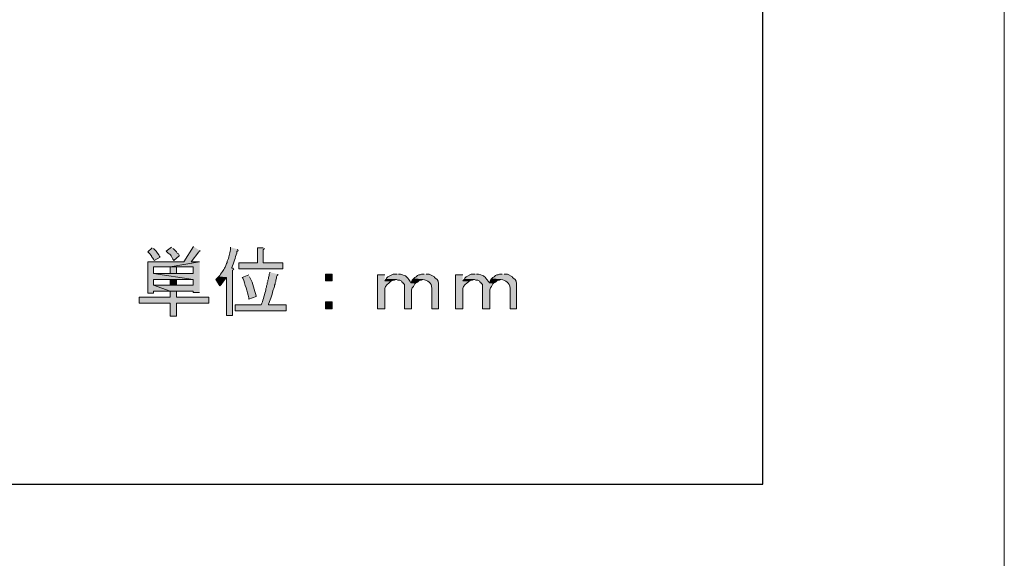
# Model space of a CAD drawing. Units: millimetres. Extents: x 0 to 189, y 0 to 205.
# Drawn here: x 157 to 189, y 17 to 35 of the extents above; entities that cross this region are included whole.
import ezdxf

# ---------------------------------------------------------------- set-up
doc = ezdxf.new("R2010")
doc.units = ezdxf.units.MM
doc.header["$MEASUREMENT"] = 0
doc.layers.add('_U+5716_U+5C64 1', color=7, linetype='Continuous')

# ---------------------------------------------------------------- blocks, each defined once
blk = doc.blocks.new('block 2')
at = {"layer": '_U+5716_U+5C64 1'}
for points in [[(162.911, 27.431), (162.594, 26.944), (161.43, 26.944), (161.43, 25.928), (161.62, 25.928), (161.62, 25.992), (162.149, 25.992), (161.62, 26.182), (161.62, 26.373), (162.89, 26.373), (161.62, 26.563), (161.62, 26.775), (162.149, 26.775), (163.102, 26.944), (162.827, 26.944), (163.08, 27.262), (163.123, 27.283), (163.102, 27.304)], [(165.155, 27.389), (164.965, 27.389), (164.965, 26.902), (164.372, 26.902), (164.372, 26.712), (165.79, 26.712), (165.79, 26.902), (165.155, 26.902), (165.155, 27.325), (165.197, 27.367)], [(169.113, 26.373), (169.071, 26.331), (169.304, 26.331), (169.346, 26.351), (169.388, 26.351), (169.431, 26.373)], [(170.002, 26.394), (169.96, 26.352), (169.918, 26.267), (170.087, 26.267), (170.129, 26.288), (170.171, 26.33), (170.214, 26.352), (170.256, 26.352), (170.299, 26.372)], [(171.632, 26.373), (171.59, 26.331), (171.822, 26.331), (171.865, 26.351), (171.907, 26.351), (171.949, 26.373)], [(172.521, 26.394), (172.479, 26.352), (172.436, 26.267), (172.606, 26.267), (172.648, 26.288), (172.69, 26.33), (172.733, 26.352), (172.775, 26.352), (172.817, 26.372)]]:
    blk.add_hatch(color=7, dxfattribs=at).paths.add_polyline_path(points)
h = blk.add_hatch(color=7, dxfattribs=at)
edge = h.paths.add_edge_path()
edge.add_spline(control_points=[(161.578, 27.389), (161.578, 27.389), (161.43, 27.262), (161.43, 27.262), (161.43, 27.262), (161.472, 27.22), (161.472, 27.22), (161.599, 27.112), (161.52, 27.114), (161.62, 27.029), (161.62, 27.029), (161.642, 26.986), (161.642, 26.986), (161.642, 26.986), (161.832, 27.092), (161.832, 27.092), (161.832, 27.092), (161.811, 27.114), (161.811, 27.114), (161.79, 27.173), (161.706, 27.279), (161.662, 27.325), (161.662, 27.325), (161.62, 27.367), (161.62, 27.367)], knot_values=[0, 0, 0, 0, 0.352778, 0.352778, 0.352778, 0.705556, 0.705556, 0.705556, 1.058333, 1.058333, 1.058333, 1.411111, 1.411111, 1.411111, 1.763889, 1.763889, 1.763889, 2.116667, 2.116667, 2.116667, 2.469444, 2.469444, 2.469444, 2.822222, 2.822222, 2.822222, 2.822222], degree=3, periodic=0)
edge.add_line((161.62, 27.367), (161.578, 27.389))
h = blk.add_hatch(color=7, dxfattribs=at)
edge = h.paths.add_edge_path()
edge.add_spline(control_points=[(162.192, 27.41), (162.192, 27.41), (162.023, 27.283), (162.023, 27.283), (162.023, 27.283), (162.043, 27.262), (162.043, 27.262), (162.187, 27.133), (162.133, 27.238), (162.234, 27.029), (162.234, 27.029), (162.276, 26.987), (162.276, 26.987), (162.276, 26.987), (162.446, 27.135), (162.446, 27.135), (162.446, 27.135), (162.446, 27.156), (162.446, 27.156), (162.446, 27.156), (162.424, 27.198), (162.424, 27.198), (162.424, 27.198), (162.382, 27.219), (162.382, 27.219), (162.382, 27.219), (162.361, 27.262), (162.361, 27.262), (162.361, 27.262), (162.276, 27.346), (162.276, 27.346), (162.276, 27.346), (162.234, 27.368), (162.234, 27.368)], knot_values=[0, 0, 0, 0, 0.352778, 0.352778, 0.352778, 0.705556, 0.705556, 0.705556, 1.058333, 1.058333, 1.058333, 1.411111, 1.411111, 1.411111, 1.763889, 1.763889, 1.763889, 2.116667, 2.116667, 2.116667, 2.469444, 2.469444, 2.469444, 2.822222, 2.822222, 2.822222, 3.175, 3.175, 3.175, 3.527778, 3.527778, 3.527778, 3.880556, 3.880556, 3.880556, 3.880556], degree=3, periodic=0)
edge.add_line((162.234, 27.368), (162.192, 27.41))
h = blk.add_hatch(color=7, dxfattribs=at)
edge = h.paths.add_edge_path()
edge.add_spline(control_points=[(164.097, 27.41), (164.097, 27.41), (164.097, 27.325), (164.097, 27.325), (164.057, 27.206), (164.065, 27.075), (163.991, 26.965), (163.991, 26.965), (163.991, 26.923), (163.991, 26.923), (163.991, 26.923), (163.97, 26.881), (163.97, 26.881), (163.912, 26.704), (163.87, 26.675), (163.779, 26.542), (163.779, 26.542), (163.758, 26.5), (163.758, 26.5), (163.758, 26.5), (163.716, 26.457), (163.716, 26.457), (163.716, 26.457), (163.97, 26.436), (163.97, 26.436), (163.97, 26.436), (163.97, 25.209), (163.97, 25.209), (163.97, 25.209), (164.16, 25.209), (164.16, 25.209), (164.16, 25.209), (164.16, 26.669), (164.16, 26.669), (164.16, 26.669), (164.203, 26.69), (164.203, 26.69), (164.203, 26.69), (164.181, 26.733), (164.181, 26.733), (164.181, 26.733), (164.139, 26.733), (164.139, 26.733), (164.139, 26.733), (164.139, 26.754), (164.139, 26.754), (164.211, 26.893), (164.246, 27.09), (164.308, 27.219), (164.308, 27.219), (164.308, 27.283), (164.308, 27.283), (164.308, 27.283), (164.33, 27.283), (164.33, 27.283), (164.33, 27.283), (164.351, 27.304), (164.351, 27.304), (164.351, 27.304), (164.33, 27.346), (164.33, 27.346)], knot_values=[0, 0, 0, 0, 0.352778, 0.352778, 0.352778, 0.705556, 0.705556, 0.705556, 1.058333, 1.058333, 1.058333, 1.411111, 1.411111, 1.411111, 1.763889, 1.763889, 1.763889, 2.116667, 2.116667, 2.116667, 2.469444, 2.469444, 2.469444, 2.822222, 2.822222, 2.822222, 3.175, 3.175, 3.175, 3.527778, 3.527778, 3.527778, 3.880556, 3.880556, 3.880556, 4.233333, 4.233333, 4.233333, 4.586111, 4.586111, 4.586111, 4.938889, 4.938889, 4.938889, 5.291667, 5.291667, 5.291667, 5.644444, 5.644444, 5.644444, 5.997222, 5.997222, 5.997222, 6.35, 6.35, 6.35, 6.702778, 6.702778, 6.702778, 7.055556, 7.055556, 7.055556, 7.055556], degree=3, periodic=0)
edge.add_line((164.33, 27.346), (164.097, 27.41))
h = blk.add_hatch(color=7, dxfattribs=at)
edge = h.paths.add_edge_path()
edge.add_spline(control_points=[(163.716, 26.457), (163.716, 26.457), (163.631, 26.373), (163.631, 26.373), (163.631, 26.373), (163.758, 26.161), (163.758, 26.161), (163.758, 26.161), (163.8, 26.203), (163.8, 26.203), (163.854, 26.315), (163.916, 26.342), (163.949, 26.415), (163.949, 26.415), (163.97, 26.436), (163.97, 26.436)], knot_values=[0, 0, 0, 0, 0.352778, 0.352778, 0.352778, 0.705556, 0.705556, 0.705556, 1.058333, 1.058333, 1.058333, 1.411111, 1.411111, 1.411111, 1.763889, 1.763889, 1.763889, 1.763889], degree=3, periodic=0)
edge.add_line((163.97, 26.436), (163.716, 26.457))
h = blk.add_hatch(color=7, dxfattribs=at)
edge = h.paths.add_edge_path()
edge.add_spline(control_points=[(165.367, 26.605), (165.367, 26.605), (165.367, 26.584), (165.367, 26.584), (165.367, 26.584), (165.345, 26.542), (165.345, 26.542), (165.345, 26.542), (165.345, 26.5), (165.345, 26.5), (165.345, 26.5), (165.324, 26.436), (165.324, 26.436), (165.324, 26.436), (165.324, 26.394), (165.324, 26.394), (165.324, 26.394), (165.303, 26.351), (165.303, 26.351), (165.303, 26.351), (165.303, 26.309), (165.303, 26.309), (165.303, 26.309), (165.282, 26.267), (165.282, 26.267), (165.282, 26.267), (165.282, 26.203), (165.282, 26.203), (165.282, 26.203), (165.261, 26.161), (165.261, 26.161), (165.261, 26.161), (165.261, 26.119), (165.261, 26.119), (165.261, 26.119), (165.24, 26.076), (165.24, 26.076), (165.239, 25.977), (165.154, 25.775), (165.134, 25.653), (165.134, 25.653), (165.113, 25.611), (165.113, 25.611), (165.113, 25.611), (165.091, 25.547), (165.091, 25.547), (165.091, 25.547), (164.245, 25.547), (164.245, 25.547), (164.245, 25.547), (164.245, 25.357), (164.245, 25.357), (164.245, 25.357), (165.896, 25.357), (165.896, 25.357), (165.896, 25.357), (165.896, 25.547), (165.896, 25.547), (165.896, 25.547), (165.324, 25.547), (165.324, 25.547), (165.324, 25.547), (165.324, 25.569), (165.324, 25.569), (165.324, 25.569), (165.345, 25.632), (165.345, 25.632), (165.374, 25.686), (165.468, 25.975), (165.472, 26.034), (165.472, 26.034), (165.494, 26.076), (165.494, 26.076), (165.494, 26.076), (165.515, 26.14), (165.515, 26.14), (165.515, 26.14), (165.515, 26.182), (165.515, 26.182), (165.515, 26.182), (165.536, 26.224), (165.536, 26.224), (165.536, 26.224), (165.536, 26.267), (165.536, 26.267), (165.536, 26.267), (165.557, 26.309), (165.557, 26.309), (165.557, 26.309), (165.557, 26.351), (165.557, 26.351), (165.557, 26.351), (165.579, 26.415), (165.579, 26.415), (165.579, 26.415), (165.579, 26.457), (165.579, 26.457), (165.579, 26.457), (165.599, 26.5), (165.599, 26.5), (165.599, 26.5), (165.621, 26.521), (165.621, 26.521), (165.621, 26.521), (165.621, 26.542), (165.621, 26.542)], knot_values=[0, 0, 0, 0, 0.352778, 0.352778, 0.352778, 0.705556, 0.705556, 0.705556, 1.058333, 1.058333, 1.058333, 1.411111, 1.411111, 1.411111, 1.763889, 1.763889, 1.763889, 2.116667, 2.116667, 2.116667, 2.469444, 2.469444, 2.469444, 2.822222, 2.822222, 2.822222, 3.175, 3.175, 3.175, 3.527778, 3.527778, 3.527778, 3.880556, 3.880556, 3.880556, 4.233333, 4.233333, 4.233333, 4.586111, 4.586111, 4.586111, 4.938889, 4.938889, 4.938889, 5.291667, 5.291667, 5.291667, 5.644444, 5.644444, 5.644444, 5.997222, 5.997222, 5.997222, 6.35, 6.35, 6.35, 6.702778, 6.702778, 6.702778, 7.055556, 7.055556, 7.055556, 7.408333, 7.408333, 7.408333, 7.761111, 7.761111, 7.761111, 8.113889, 8.113889, 8.113889, 8.466667, 8.466667, 8.466667, 8.819444, 8.819444, 8.819444, 9.172222, 9.172222, 9.172222, 9.525, 9.525, 9.525, 9.877778, 9.877778, 9.877778, 10.230556, 10.230556, 10.230556, 10.583333, 10.583333, 10.583333, 10.936111, 10.936111, 10.936111, 11.288889, 11.288889, 11.288889, 11.641667, 11.641667, 11.641667, 11.994444, 11.994444, 11.994444, 12.347222, 12.347222, 12.347222, 12.347222], degree=3, periodic=0)
edge.add_line((165.621, 26.542), (165.367, 26.605))
h = blk.add_hatch(color=7, dxfattribs=at)
edge = h.paths.add_edge_path()
edge.add_spline(control_points=[(164.689, 26.521), (164.689, 26.521), (164.478, 26.436), (164.478, 26.436), (164.478, 26.436), (164.499, 26.415), (164.499, 26.415), (164.571, 26.206), (164.638, 25.996), (164.689, 25.78), (164.689, 25.78), (164.689, 25.738), (164.689, 25.738), (164.689, 25.738), (164.922, 25.823), (164.922, 25.823), (164.922, 25.823), (164.922, 25.843), (164.922, 25.843), (164.863, 26.027), (164.834, 26.246), (164.732, 26.415), (164.732, 26.415), (164.711, 26.457), (164.711, 26.457)], knot_values=[0, 0, 0, 0, 0.352778, 0.352778, 0.352778, 0.705556, 0.705556, 0.705556, 1.058333, 1.058333, 1.058333, 1.411111, 1.411111, 1.411111, 1.763889, 1.763889, 1.763889, 2.116667, 2.116667, 2.116667, 2.469444, 2.469444, 2.469444, 2.822222, 2.822222, 2.822222, 2.822222], degree=3, periodic=0)
edge.add_line((164.711, 26.457), (164.689, 26.521))
h = blk.add_hatch(color=7, dxfattribs=at)
h.dxf.hatch_style = 2
h.paths.add_polyline_path([(167.166, 26.331), (167.378, 26.331), (167.378, 26.542), (167.166, 26.542)])
h = blk.add_hatch(color=7, dxfattribs=at)
edge = h.paths.add_edge_path()
edge.add_spline(control_points=[(169.071, 26.521), (169.071, 26.521), (168.838, 26.521), (168.838, 26.521), (168.838, 26.521), (168.838, 25.42), (168.838, 25.42), (168.838, 25.42), (169.071, 25.42), (169.071, 25.42), (169.071, 25.42), (169.071, 26.076), (169.071, 26.076), (169.086, 26.185), (169.196, 26.234), (169.261, 26.309), (169.261, 26.309), (169.304, 26.331), (169.304, 26.331), (169.304, 26.331), (169.071, 26.331), (169.071, 26.331)], knot_values=[0, 0, 0, 0, 0.352778, 0.352778, 0.352778, 0.705556, 0.705556, 0.705556, 1.058333, 1.058333, 1.058333, 1.411111, 1.411111, 1.411111, 1.763889, 1.763889, 1.763889, 2.116667, 2.116667, 2.116667, 2.469444, 2.469444, 2.469444, 2.469444], degree=3, periodic=0)
edge.add_line((169.071, 26.331), (169.071, 26.521))
h = blk.add_hatch(color=7, dxfattribs=at)
edge = h.paths.add_edge_path()
edge.add_spline(control_points=[(169.473, 26.542), (169.473, 26.542), (169.346, 26.542), (169.346, 26.542), (169.346, 26.542), (169.177, 26.457), (169.177, 26.457), (169.177, 26.457), (169.135, 26.415), (169.135, 26.415), (169.135, 26.415), (169.113, 26.373), (169.113, 26.373), (169.113, 26.373), (169.452, 26.373), (169.452, 26.373), (169.452, 26.373), (169.494, 26.352), (169.494, 26.352), (169.494, 26.352), (169.558, 26.352), (169.558, 26.352), (169.558, 26.352), (169.6, 26.33), (169.6, 26.33), (169.6, 26.33), (169.621, 26.288), (169.621, 26.288), (169.621, 26.288), (169.642, 26.288), (169.642, 26.288), (169.642, 26.288), (169.664, 26.246), (169.664, 26.246), (169.664, 26.246), (169.706, 26.203), (169.706, 26.203), (169.706, 26.203), (169.706, 25.42), (169.706, 25.42), (169.706, 25.42), (169.939, 25.42), (169.939, 25.42), (169.939, 25.42), (169.939, 26.034), (169.939, 26.034), (169.939, 26.034), (169.96, 26.098), (169.96, 26.098), (169.96, 26.098), (170.002, 26.14), (170.002, 26.14), (170.002, 26.14), (170.044, 26.225), (170.044, 26.225), (170.044, 26.225), (170.066, 26.246), (170.066, 26.246), (170.066, 26.246), (170.087, 26.267), (170.087, 26.267), (170.087, 26.267), (169.918, 26.267), (169.918, 26.267), (169.918, 26.267), (169.896, 26.309), (169.896, 26.309), (169.746, 26.483), (169.802, 26.475), (169.579, 26.542), (169.579, 26.542), (169.515, 26.542), (169.515, 26.542)], knot_values=[0, 0, 0, 0, 0.352778, 0.352778, 0.352778, 0.705556, 0.705556, 0.705556, 1.058333, 1.058333, 1.058333, 1.411111, 1.411111, 1.411111, 1.763889, 1.763889, 1.763889, 2.116667, 2.116667, 2.116667, 2.469444, 2.469444, 2.469444, 2.822222, 2.822222, 2.822222, 3.175, 3.175, 3.175, 3.527778, 3.527778, 3.527778, 3.880556, 3.880556, 3.880556, 4.233333, 4.233333, 4.233333, 4.586111, 4.586111, 4.586111, 4.938889, 4.938889, 4.938889, 5.291667, 5.291667, 5.291667, 5.644444, 5.644444, 5.644444, 5.997222, 5.997222, 5.997222, 6.35, 6.35, 6.35, 6.702778, 6.702778, 6.702778, 7.055556, 7.055556, 7.055556, 7.408333, 7.408333, 7.408333, 7.761111, 7.761111, 7.761111, 8.113889, 8.113889, 8.113889, 8.466667, 8.466667, 8.466667, 8.466667], degree=3, periodic=0)
edge.add_line((169.515, 26.542), (169.473, 26.542))
h = blk.add_hatch(color=7, dxfattribs=at)
edge = h.paths.add_edge_path()
edge.add_spline(control_points=[(170.341, 26.542), (170.341, 26.542), (170.256, 26.542), (170.256, 26.542), (170.256, 26.542), (170.214, 26.521), (170.214, 26.521), (170.214, 26.521), (170.172, 26.521), (170.172, 26.521), (170.172, 26.521), (170.129, 26.5), (170.129, 26.5), (170.129, 26.5), (170.087, 26.457), (170.087, 26.457), (170.087, 26.457), (170.044, 26.436), (170.044, 26.436), (170.044, 26.436), (170.002, 26.394), (170.002, 26.394), (170.002, 26.394), (170.299, 26.373), (170.299, 26.373), (170.468, 26.319), (170.581, 26.299), (170.595, 26.076), (170.595, 26.076), (170.595, 25.42), (170.595, 25.42), (170.595, 25.42), (170.806, 25.42), (170.806, 25.42), (170.806, 25.42), (170.806, 26.14), (170.806, 26.14), (170.807, 26.314), (170.82, 26.328), (170.68, 26.436), (170.68, 26.436), (170.68, 26.457), (170.68, 26.457), (170.68, 26.457), (170.51, 26.542), (170.51, 26.542), (170.51, 26.542), (170.405, 26.542), (170.405, 26.542)], knot_values=[0, 0, 0, 0, 0.352778, 0.352778, 0.352778, 0.705556, 0.705556, 0.705556, 1.058333, 1.058333, 1.058333, 1.411111, 1.411111, 1.411111, 1.763889, 1.763889, 1.763889, 2.116667, 2.116667, 2.116667, 2.469444, 2.469444, 2.469444, 2.822222, 2.822222, 2.822222, 3.175, 3.175, 3.175, 3.527778, 3.527778, 3.527778, 3.880556, 3.880556, 3.880556, 4.233333, 4.233333, 4.233333, 4.586111, 4.586111, 4.586111, 4.938889, 4.938889, 4.938889, 5.291667, 5.291667, 5.291667, 5.644444, 5.644444, 5.644444, 5.644444], degree=3, periodic=0)
edge.add_line((170.405, 26.542), (170.341, 26.542))
h = blk.add_hatch(color=7, dxfattribs=at)
edge = h.paths.add_edge_path()
edge.add_spline(control_points=[(171.59, 26.521), (171.59, 26.521), (171.357, 26.521), (171.357, 26.521), (171.357, 26.521), (171.357, 25.42), (171.357, 25.42), (171.357, 25.42), (171.59, 25.42), (171.59, 25.42), (171.59, 25.42), (171.59, 26.076), (171.59, 26.076), (171.605, 26.185), (171.714, 26.234), (171.78, 26.309), (171.78, 26.309), (171.822, 26.331), (171.822, 26.331), (171.822, 26.331), (171.59, 26.331), (171.59, 26.331)], knot_values=[0, 0, 0, 0, 0.352778, 0.352778, 0.352778, 0.705556, 0.705556, 0.705556, 1.058333, 1.058333, 1.058333, 1.411111, 1.411111, 1.411111, 1.763889, 1.763889, 1.763889, 2.116667, 2.116667, 2.116667, 2.469444, 2.469444, 2.469444, 2.469444], degree=3, periodic=0)
edge.add_line((171.59, 26.331), (171.59, 26.521))
h = blk.add_hatch(color=7, dxfattribs=at)
edge = h.paths.add_edge_path()
edge.add_spline(control_points=[(171.992, 26.542), (171.992, 26.542), (171.865, 26.542), (171.865, 26.542), (171.865, 26.542), (171.696, 26.457), (171.696, 26.457), (171.696, 26.457), (171.653, 26.415), (171.653, 26.415), (171.653, 26.415), (171.632, 26.373), (171.632, 26.373), (171.632, 26.373), (171.97, 26.373), (171.97, 26.373), (171.97, 26.373), (172.013, 26.352), (172.013, 26.352), (172.013, 26.352), (172.077, 26.352), (172.077, 26.352), (172.077, 26.352), (172.119, 26.33), (172.119, 26.33), (172.119, 26.33), (172.14, 26.288), (172.14, 26.288), (172.14, 26.288), (172.161, 26.288), (172.161, 26.288), (172.161, 26.288), (172.182, 26.246), (172.182, 26.246), (172.182, 26.246), (172.225, 26.203), (172.225, 26.203), (172.225, 26.203), (172.225, 25.42), (172.225, 25.42), (172.225, 25.42), (172.458, 25.42), (172.458, 25.42), (172.458, 25.42), (172.458, 26.034), (172.458, 26.034), (172.458, 26.034), (172.479, 26.098), (172.479, 26.098), (172.479, 26.098), (172.521, 26.14), (172.521, 26.14), (172.521, 26.14), (172.563, 26.225), (172.563, 26.225), (172.563, 26.225), (172.585, 26.246), (172.585, 26.246), (172.585, 26.246), (172.606, 26.267), (172.606, 26.267), (172.606, 26.267), (172.436, 26.267), (172.436, 26.267), (172.436, 26.267), (172.415, 26.309), (172.415, 26.309), (172.264, 26.483), (172.321, 26.475), (172.098, 26.542), (172.098, 26.542), (172.034, 26.542), (172.034, 26.542)], knot_values=[0, 0, 0, 0, 0.352778, 0.352778, 0.352778, 0.705556, 0.705556, 0.705556, 1.058333, 1.058333, 1.058333, 1.411111, 1.411111, 1.411111, 1.763889, 1.763889, 1.763889, 2.116667, 2.116667, 2.116667, 2.469444, 2.469444, 2.469444, 2.822222, 2.822222, 2.822222, 3.175, 3.175, 3.175, 3.527778, 3.527778, 3.527778, 3.880556, 3.880556, 3.880556, 4.233333, 4.233333, 4.233333, 4.586111, 4.586111, 4.586111, 4.938889, 4.938889, 4.938889, 5.291667, 5.291667, 5.291667, 5.644444, 5.644444, 5.644444, 5.997222, 5.997222, 5.997222, 6.35, 6.35, 6.35, 6.702778, 6.702778, 6.702778, 7.055556, 7.055556, 7.055556, 7.408333, 7.408333, 7.408333, 7.761111, 7.761111, 7.761111, 8.113889, 8.113889, 8.113889, 8.466667, 8.466667, 8.466667, 8.466667], degree=3, periodic=0)
edge.add_line((172.034, 26.542), (171.992, 26.542))
h = blk.add_hatch(color=7, dxfattribs=at)
edge = h.paths.add_edge_path()
edge.add_spline(control_points=[(172.86, 26.542), (172.86, 26.542), (172.775, 26.542), (172.775, 26.542), (172.775, 26.542), (172.733, 26.521), (172.733, 26.521), (172.733, 26.521), (172.69, 26.521), (172.69, 26.521), (172.69, 26.521), (172.648, 26.5), (172.648, 26.5), (172.648, 26.5), (172.606, 26.457), (172.606, 26.457), (172.606, 26.457), (172.563, 26.436), (172.563, 26.436), (172.563, 26.436), (172.521, 26.394), (172.521, 26.394), (172.521, 26.394), (172.817, 26.373), (172.817, 26.373), (172.987, 26.319), (173.1, 26.299), (173.114, 26.076), (173.114, 26.076), (173.114, 25.42), (173.114, 25.42), (173.114, 25.42), (173.325, 25.42), (173.325, 25.42), (173.325, 25.42), (173.325, 26.14), (173.325, 26.14), (173.326, 26.314), (173.34, 26.328), (173.198, 26.436), (173.198, 26.436), (173.198, 26.457), (173.198, 26.457), (173.198, 26.457), (173.029, 26.542), (173.029, 26.542), (173.029, 26.542), (172.923, 26.542), (172.923, 26.542)], knot_values=[0, 0, 0, 0, 0.352778, 0.352778, 0.352778, 0.705556, 0.705556, 0.705556, 1.058333, 1.058333, 1.058333, 1.411111, 1.411111, 1.411111, 1.763889, 1.763889, 1.763889, 2.116667, 2.116667, 2.116667, 2.469444, 2.469444, 2.469444, 2.822222, 2.822222, 2.822222, 3.175, 3.175, 3.175, 3.527778, 3.527778, 3.527778, 3.880556, 3.880556, 3.880556, 4.233333, 4.233333, 4.233333, 4.586111, 4.586111, 4.586111, 4.938889, 4.938889, 4.938889, 5.291667, 5.291667, 5.291667, 5.644444, 5.644444, 5.644444, 5.644444], degree=3, periodic=0)
edge.add_line((172.923, 26.542), (172.86, 26.542))
h = blk.add_hatch(color=7, dxfattribs=at)
h.dxf.hatch_style = 2
h.paths.add_polyline_path([(167.166, 25.42), (167.378, 25.42), (167.378, 25.653), (167.166, 25.653)])
at = {"layer": '_U+5716_U+5C64 1', "lineweight": 0}
for points in [[(0, 204.723), (189.053, 204.723), (189.053, 0), (0, 0), (0, 204.723)], [(162.911, 27.431), (162.594, 26.944), (161.43, 26.944), (161.43, 25.928), (161.62, 25.928), (161.62, 25.992), (162.149, 25.992), (161.62, 26.182), (161.62, 26.373), (162.89, 26.373), (161.62, 26.563), (161.62, 26.775), (162.149, 26.775), (163.102, 26.944), (162.827, 26.944), (163.08, 27.262), (163.123, 27.283), (163.102, 27.304)], [(165.155, 27.389), (164.965, 27.389), (164.965, 26.902), (164.372, 26.902), (164.372, 26.712), (165.79, 26.712), (165.79, 26.902), (165.155, 26.902), (165.155, 27.325), (165.197, 27.367)], [(167.166, 26.331), (167.378, 26.331), (167.378, 26.542), (167.166, 26.542), (167.166, 26.331)], [(169.113, 26.373), (169.071, 26.331), (169.304, 26.331), (169.346, 26.351), (169.388, 26.351), (169.431, 26.373)], [(170.002, 26.394), (169.96, 26.352), (169.918, 26.267), (170.087, 26.267), (170.129, 26.288), (170.171, 26.33), (170.214, 26.352), (170.256, 26.352), (170.299, 26.372)], [(171.632, 26.373), (171.59, 26.331), (171.822, 26.331), (171.865, 26.351), (171.907, 26.351), (171.949, 26.373)], [(172.521, 26.394), (172.479, 26.352), (172.436, 26.267), (172.606, 26.267), (172.648, 26.288), (172.69, 26.33), (172.733, 26.352), (172.775, 26.352), (172.817, 26.372)], [(167.166, 25.42), (167.378, 25.42), (167.378, 25.653), (167.166, 25.653), (167.166, 25.42)]]:
    blk.add_lwpolyline(points, dxfattribs=at)
for points, knots in [([(161.578, 27.389), (161.578, 27.389), (161.43, 27.262), (161.43, 27.262), (161.43, 27.262), (161.472, 27.22), (161.472, 27.22), (161.599, 27.112), (161.52, 27.114), (161.62, 27.029), (161.62, 27.029), (161.642, 26.986), (161.642, 26.986), (161.642, 26.986), (161.832, 27.092), (161.832, 27.092), (161.832, 27.092), (161.811, 27.114), (161.811, 27.114), (161.79, 27.173), (161.706, 27.279), (161.662, 27.325), (161.662, 27.325), (161.62, 27.367), (161.62, 27.367)], [0, 0, 0, 0, 1, 1, 1, 2, 2, 2, 3, 3, 3, 4, 4, 4, 5, 5, 5, 6, 6, 6, 7, 7, 7, 8, 8, 8, 8]), ([(162.192, 27.41), (162.192, 27.41), (162.023, 27.283), (162.023, 27.283), (162.023, 27.283), (162.043, 27.262), (162.043, 27.262), (162.187, 27.133), (162.133, 27.238), (162.234, 27.029), (162.234, 27.029), (162.276, 26.987), (162.276, 26.987), (162.276, 26.987), (162.446, 27.135), (162.446, 27.135), (162.446, 27.135), (162.446, 27.156), (162.446, 27.156), (162.446, 27.156), (162.424, 27.198), (162.424, 27.198), (162.424, 27.198), (162.382, 27.219), (162.382, 27.219), (162.382, 27.219), (162.361, 27.262), (162.361, 27.262), (162.361, 27.262), (162.276, 27.346), (162.276, 27.346), (162.276, 27.346), (162.234, 27.368), (162.234, 27.368)], [0, 0, 0, 0, 1, 1, 1, 2, 2, 2, 3, 3, 3, 4, 4, 4, 5, 5, 5, 6, 6, 6, 7, 7, 7, 8, 8, 8, 9, 9, 9, 10, 10, 10, 11, 11, 11, 11]), ([(164.097, 27.41), (164.097, 27.41), (164.097, 27.325), (164.097, 27.325), (164.057, 27.206), (164.065, 27.075), (163.991, 26.965), (163.991, 26.965), (163.991, 26.923), (163.991, 26.923), (163.991, 26.923), (163.97, 26.881), (163.97, 26.881), (163.912, 26.704), (163.87, 26.675), (163.779, 26.542), (163.779, 26.542), (163.758, 26.5), (163.758, 26.5), (163.758, 26.5), (163.716, 26.457), (163.716, 26.457), (163.716, 26.457), (163.97, 26.436), (163.97, 26.436), (163.97, 26.436), (163.97, 25.209), (163.97, 25.209), (163.97, 25.209), (164.16, 25.209), (164.16, 25.209), (164.16, 25.209), (164.16, 26.669), (164.16, 26.669), (164.16, 26.669), (164.203, 26.69), (164.203, 26.69), (164.203, 26.69), (164.181, 26.733), (164.181, 26.733), (164.181, 26.733), (164.139, 26.733), (164.139, 26.733), (164.139, 26.733), (164.139, 26.754), (164.139, 26.754), (164.211, 26.893), (164.246, 27.09), (164.308, 27.219), (164.308, 27.219), (164.308, 27.283), (164.308, 27.283), (164.308, 27.283), (164.33, 27.283), (164.33, 27.283), (164.33, 27.283), (164.351, 27.304), (164.351, 27.304), (164.351, 27.304), (164.33, 27.346), (164.33, 27.346)], [0, 0, 0, 0, 1, 1, 1, 2, 2, 2, 3, 3, 3, 4, 4, 4, 5, 5, 5, 6, 6, 6, 7, 7, 7, 8, 8, 8, 9, 9, 9, 10, 10, 10, 11, 11, 11, 12, 12, 12, 13, 13, 13, 14, 14, 14, 15, 15, 15, 16, 16, 16, 17, 17, 17, 18, 18, 18, 19, 19, 19, 20, 20, 20, 20]), ([(163.716, 26.457), (163.716, 26.457), (163.631, 26.373), (163.631, 26.373), (163.631, 26.373), (163.758, 26.161), (163.758, 26.161), (163.758, 26.161), (163.8, 26.203), (163.8, 26.203), (163.854, 26.315), (163.916, 26.342), (163.949, 26.415), (163.949, 26.415), (163.97, 26.436), (163.97, 26.436)], [0, 0, 0, 0, 1, 1, 1, 2, 2, 2, 3, 3, 3, 4, 4, 4, 5, 5, 5, 5]), ([(165.367, 26.605), (165.367, 26.605), (165.367, 26.584), (165.367, 26.584), (165.367, 26.584), (165.345, 26.542), (165.345, 26.542), (165.345, 26.542), (165.345, 26.5), (165.345, 26.5), (165.345, 26.5), (165.324, 26.436), (165.324, 26.436), (165.324, 26.436), (165.324, 26.394), (165.324, 26.394), (165.324, 26.394), (165.303, 26.351), (165.303, 26.351), (165.303, 26.351), (165.303, 26.309), (165.303, 26.309), (165.303, 26.309), (165.282, 26.267), (165.282, 26.267), (165.282, 26.267), (165.282, 26.203), (165.282, 26.203), (165.282, 26.203), (165.261, 26.161), (165.261, 26.161), (165.261, 26.161), (165.261, 26.119), (165.261, 26.119), (165.261, 26.119), (165.24, 26.076), (165.24, 26.076), (165.239, 25.977), (165.154, 25.775), (165.134, 25.653), (165.134, 25.653), (165.113, 25.611), (165.113, 25.611), (165.113, 25.611), (165.091, 25.547), (165.091, 25.547), (165.091, 25.547), (164.245, 25.547), (164.245, 25.547), (164.245, 25.547), (164.245, 25.357), (164.245, 25.357), (164.245, 25.357), (165.896, 25.357), (165.896, 25.357), (165.896, 25.357), (165.896, 25.547), (165.896, 25.547), (165.896, 25.547), (165.324, 25.547), (165.324, 25.547), (165.324, 25.547), (165.324, 25.569), (165.324, 25.569), (165.324, 25.569), (165.345, 25.632), (165.345, 25.632), (165.374, 25.686), (165.468, 25.975), (165.472, 26.034), (165.472, 26.034), (165.494, 26.076), (165.494, 26.076), (165.494, 26.076), (165.515, 26.14), (165.515, 26.14), (165.515, 26.14), (165.515, 26.182), (165.515, 26.182), (165.515, 26.182), (165.536, 26.224), (165.536, 26.224), (165.536, 26.224), (165.536, 26.267), (165.536, 26.267), (165.536, 26.267), (165.557, 26.309), (165.557, 26.309), (165.557, 26.309), (165.557, 26.351), (165.557, 26.351), (165.557, 26.351), (165.579, 26.415), (165.579, 26.415), (165.579, 26.415), (165.579, 26.457), (165.579, 26.457), (165.579, 26.457), (165.599, 26.5), (165.599, 26.5), (165.599, 26.5), (165.621, 26.521), (165.621, 26.521), (165.621, 26.521), (165.621, 26.542), (165.621, 26.542)], [0, 0, 0, 0, 1, 1, 1, 2, 2, 2, 3, 3, 3, 4, 4, 4, 5, 5, 5, 6, 6, 6, 7, 7, 7, 8, 8, 8, 9, 9, 9, 10, 10, 10, 11, 11, 11, 12, 12, 12, 13, 13, 13, 14, 14, 14, 15, 15, 15, 16, 16, 16, 17, 17, 17, 18, 18, 18, 19, 19, 19, 20, 20, 20, 21, 21, 21, 22, 22, 22, 23, 23, 23, 24, 24, 24, 25, 25, 25, 26, 26, 26, 27, 27, 27, 28, 28, 28, 29, 29, 29, 30, 30, 30, 31, 31, 31, 32, 32, 32, 33, 33, 33, 34, 34, 34, 35, 35, 35, 35]), ([(164.689, 26.521), (164.689, 26.521), (164.478, 26.436), (164.478, 26.436), (164.478, 26.436), (164.499, 26.415), (164.499, 26.415), (164.571, 26.206), (164.638, 25.996), (164.689, 25.78), (164.689, 25.78), (164.689, 25.738), (164.689, 25.738), (164.689, 25.738), (164.922, 25.823), (164.922, 25.823), (164.922, 25.823), (164.922, 25.843), (164.922, 25.843), (164.863, 26.027), (164.834, 26.246), (164.732, 26.415), (164.732, 26.415), (164.711, 26.457), (164.711, 26.457)], [0, 0, 0, 0, 1, 1, 1, 2, 2, 2, 3, 3, 3, 4, 4, 4, 5, 5, 5, 6, 6, 6, 7, 7, 7, 8, 8, 8, 8]), ([(169.071, 26.521), (169.071, 26.521), (168.838, 26.521), (168.838, 26.521), (168.838, 26.521), (168.838, 25.42), (168.838, 25.42), (168.838, 25.42), (169.071, 25.42), (169.071, 25.42), (169.071, 25.42), (169.071, 26.076), (169.071, 26.076), (169.086, 26.185), (169.196, 26.234), (169.261, 26.309), (169.261, 26.309), (169.304, 26.331), (169.304, 26.331), (169.304, 26.331), (169.071, 26.331), (169.071, 26.331)], [0, 0, 0, 0, 1, 1, 1, 2, 2, 2, 3, 3, 3, 4, 4, 4, 5, 5, 5, 6, 6, 6, 7, 7, 7, 7]), ([(169.473, 26.542), (169.473, 26.542), (169.346, 26.542), (169.346, 26.542), (169.346, 26.542), (169.177, 26.457), (169.177, 26.457), (169.177, 26.457), (169.135, 26.415), (169.135, 26.415), (169.135, 26.415), (169.113, 26.373), (169.113, 26.373), (169.113, 26.373), (169.452, 26.373), (169.452, 26.373), (169.452, 26.373), (169.494, 26.352), (169.494, 26.352), (169.494, 26.352), (169.558, 26.352), (169.558, 26.352), (169.558, 26.352), (169.6, 26.33), (169.6, 26.33), (169.6, 26.33), (169.621, 26.288), (169.621, 26.288), (169.621, 26.288), (169.642, 26.288), (169.642, 26.288), (169.642, 26.288), (169.664, 26.246), (169.664, 26.246), (169.664, 26.246), (169.706, 26.203), (169.706, 26.203), (169.706, 26.203), (169.706, 25.42), (169.706, 25.42), (169.706, 25.42), (169.939, 25.42), (169.939, 25.42), (169.939, 25.42), (169.939, 26.034), (169.939, 26.034), (169.939, 26.034), (169.96, 26.098), (169.96, 26.098), (169.96, 26.098), (170.002, 26.14), (170.002, 26.14), (170.002, 26.14), (170.044, 26.225), (170.044, 26.225), (170.044, 26.225), (170.066, 26.246), (170.066, 26.246), (170.066, 26.246), (170.087, 26.267), (170.087, 26.267), (170.087, 26.267), (169.918, 26.267), (169.918, 26.267), (169.918, 26.267), (169.896, 26.309), (169.896, 26.309), (169.746, 26.483), (169.802, 26.475), (169.579, 26.542), (169.579, 26.542), (169.515, 26.542), (169.515, 26.542)], [0, 0, 0, 0, 1, 1, 1, 2, 2, 2, 3, 3, 3, 4, 4, 4, 5, 5, 5, 6, 6, 6, 7, 7, 7, 8, 8, 8, 9, 9, 9, 10, 10, 10, 11, 11, 11, 12, 12, 12, 13, 13, 13, 14, 14, 14, 15, 15, 15, 16, 16, 16, 17, 17, 17, 18, 18, 18, 19, 19, 19, 20, 20, 20, 21, 21, 21, 22, 22, 22, 23, 23, 23, 24, 24, 24, 24]), ([(170.341, 26.542), (170.341, 26.542), (170.256, 26.542), (170.256, 26.542), (170.256, 26.542), (170.214, 26.521), (170.214, 26.521), (170.214, 26.521), (170.172, 26.521), (170.172, 26.521), (170.172, 26.521), (170.129, 26.5), (170.129, 26.5), (170.129, 26.5), (170.087, 26.457), (170.087, 26.457), (170.087, 26.457), (170.044, 26.436), (170.044, 26.436), (170.044, 26.436), (170.002, 26.394), (170.002, 26.394), (170.002, 26.394), (170.299, 26.373), (170.299, 26.373), (170.468, 26.319), (170.581, 26.299), (170.595, 26.076), (170.595, 26.076), (170.595, 25.42), (170.595, 25.42), (170.595, 25.42), (170.806, 25.42), (170.806, 25.42), (170.806, 25.42), (170.806, 26.14), (170.806, 26.14), (170.807, 26.314), (170.82, 26.328), (170.68, 26.436), (170.68, 26.436), (170.68, 26.457), (170.68, 26.457), (170.68, 26.457), (170.51, 26.542), (170.51, 26.542), (170.51, 26.542), (170.405, 26.542), (170.405, 26.542)], [0, 0, 0, 0, 1, 1, 1, 2, 2, 2, 3, 3, 3, 4, 4, 4, 5, 5, 5, 6, 6, 6, 7, 7, 7, 8, 8, 8, 9, 9, 9, 10, 10, 10, 11, 11, 11, 12, 12, 12, 13, 13, 13, 14, 14, 14, 15, 15, 15, 16, 16, 16, 16]), ([(171.59, 26.521), (171.59, 26.521), (171.357, 26.521), (171.357, 26.521), (171.357, 26.521), (171.357, 25.42), (171.357, 25.42), (171.357, 25.42), (171.59, 25.42), (171.59, 25.42), (171.59, 25.42), (171.59, 26.076), (171.59, 26.076), (171.605, 26.185), (171.714, 26.234), (171.78, 26.309), (171.78, 26.309), (171.822, 26.331), (171.822, 26.331), (171.822, 26.331), (171.59, 26.331), (171.59, 26.331)], [0, 0, 0, 0, 1, 1, 1, 2, 2, 2, 3, 3, 3, 4, 4, 4, 5, 5, 5, 6, 6, 6, 7, 7, 7, 7]), ([(171.992, 26.542), (171.992, 26.542), (171.865, 26.542), (171.865, 26.542), (171.865, 26.542), (171.696, 26.457), (171.696, 26.457), (171.696, 26.457), (171.653, 26.415), (171.653, 26.415), (171.653, 26.415), (171.632, 26.373), (171.632, 26.373), (171.632, 26.373), (171.97, 26.373), (171.97, 26.373), (171.97, 26.373), (172.013, 26.352), (172.013, 26.352), (172.013, 26.352), (172.077, 26.352), (172.077, 26.352), (172.077, 26.352), (172.119, 26.33), (172.119, 26.33), (172.119, 26.33), (172.14, 26.288), (172.14, 26.288), (172.14, 26.288), (172.161, 26.288), (172.161, 26.288), (172.161, 26.288), (172.182, 26.246), (172.182, 26.246), (172.182, 26.246), (172.225, 26.203), (172.225, 26.203), (172.225, 26.203), (172.225, 25.42), (172.225, 25.42), (172.225, 25.42), (172.458, 25.42), (172.458, 25.42), (172.458, 25.42), (172.458, 26.034), (172.458, 26.034), (172.458, 26.034), (172.479, 26.098), (172.479, 26.098), (172.479, 26.098), (172.521, 26.14), (172.521, 26.14), (172.521, 26.14), (172.563, 26.225), (172.563, 26.225), (172.563, 26.225), (172.585, 26.246), (172.585, 26.246), (172.585, 26.246), (172.606, 26.267), (172.606, 26.267), (172.606, 26.267), (172.436, 26.267), (172.436, 26.267), (172.436, 26.267), (172.415, 26.309), (172.415, 26.309), (172.264, 26.483), (172.321, 26.475), (172.098, 26.542), (172.098, 26.542), (172.034, 26.542), (172.034, 26.542)], [0, 0, 0, 0, 1, 1, 1, 2, 2, 2, 3, 3, 3, 4, 4, 4, 5, 5, 5, 6, 6, 6, 7, 7, 7, 8, 8, 8, 9, 9, 9, 10, 10, 10, 11, 11, 11, 12, 12, 12, 13, 13, 13, 14, 14, 14, 15, 15, 15, 16, 16, 16, 17, 17, 17, 18, 18, 18, 19, 19, 19, 20, 20, 20, 21, 21, 21, 22, 22, 22, 23, 23, 23, 24, 24, 24, 24]), ([(172.86, 26.542), (172.86, 26.542), (172.775, 26.542), (172.775, 26.542), (172.775, 26.542), (172.733, 26.521), (172.733, 26.521), (172.733, 26.521), (172.69, 26.521), (172.69, 26.521), (172.69, 26.521), (172.648, 26.5), (172.648, 26.5), (172.648, 26.5), (172.606, 26.457), (172.606, 26.457), (172.606, 26.457), (172.563, 26.436), (172.563, 26.436), (172.563, 26.436), (172.521, 26.394), (172.521, 26.394), (172.521, 26.394), (172.817, 26.373), (172.817, 26.373), (172.987, 26.319), (173.1, 26.299), (173.114, 26.076), (173.114, 26.076), (173.114, 25.42), (173.114, 25.42), (173.114, 25.42), (173.325, 25.42), (173.325, 25.42), (173.325, 25.42), (173.325, 26.14), (173.325, 26.14), (173.326, 26.314), (173.34, 26.328), (173.198, 26.436), (173.198, 26.436), (173.198, 26.457), (173.198, 26.457), (173.198, 26.457), (173.029, 26.542), (173.029, 26.542), (173.029, 26.542), (172.923, 26.542), (172.923, 26.542)], [0, 0, 0, 0, 1, 1, 1, 2, 2, 2, 3, 3, 3, 4, 4, 4, 5, 5, 5, 6, 6, 6, 7, 7, 7, 8, 8, 8, 9, 9, 9, 10, 10, 10, 11, 11, 11, 12, 12, 12, 13, 13, 13, 14, 14, 14, 15, 15, 15, 16, 16, 16, 16])]:
    blk.add_open_spline(points, degree=3, knots=knots, dxfattribs=at)
blk = doc.blocks.new('block 3')
at = {"layer": '_U+5716_U+5C64 1', "lineweight": 0}
blk.add_lwpolyline([(0, 204.723), (189.053, 204.723), (189.053, 0), (0, 0), (0, 204.723)], dxfattribs=at)

msp = doc.modelspace()

# ---------------------------------------------------------------- hatches: boundary and pattern name
at = {"layer": '_U+5716_U+5C64 1'}
for points in [[(163.102, 26.944), (162.149, 26.775), (162.89, 26.775), (162.89, 26.563), (161.62, 26.563), (162.89, 26.373), (162.89, 26.182), (161.62, 26.182), (162.149, 25.992), (162.89, 25.992), (162.89, 25.95), (163.102, 25.95)], [(162.149, 25.992), (162.149, 25.801), (161.155, 25.801), (161.155, 25.611), (162.149, 25.611), (162.149, 25.188), (162.361, 25.188), (162.361, 25.611), (163.398, 25.611), (163.398, 25.801), (162.361, 25.801), (162.361, 25.992), (162.89, 25.992)]]:
    msp.add_hatch(color=7, dxfattribs=at).paths.add_polyline_path(points)
h = msp.add_hatch(color=7, dxfattribs=at)
h.dxf.hatch_style = 2
h.paths.add_polyline_path([(162.149, 26.563), (162.361, 26.563), (162.361, 26.775), (162.149, 26.775)])
edge = h.paths.add_edge_path()
edge.add_spline(control_points=[(162.361, 26.775), (162.361, 26.775), (162.89, 26.775), (162.89, 26.775), (162.89, 26.775), (162.361, 26.775), (162.361, 26.775)], knot_values=[0, 0, 0, 0, 1, 1, 1, 2, 2, 2, 2], degree=3, periodic=1)
h = msp.add_hatch(color=7, dxfattribs=at)
h.dxf.hatch_style = 2
h.paths.add_polyline_path([(162.149, 26.182), (162.362, 26.182), (162.362, 26.373), (162.149, 26.373)])

# ---------------------------------------------------------------- linework, layer by layer
at = {"layer": '_U+5716_U+5C64 1', "color": 7, "lineweight": 25}
msp.add_lwpolyline([(181.263, 196.616), (7.717, 196.616), (7.717, 19.769), (181.263, 19.769), (181.263, 196.616)], dxfattribs=at)
at = {"layer": '_U+5716_U+5C64 1', "lineweight": 0}
for points in [[(163.102, 26.944), (162.149, 26.775), (162.89, 26.775), (162.89, 26.563), (161.62, 26.563), (162.89, 26.373), (162.89, 26.182), (161.62, 26.182), (162.149, 25.992), (162.89, 25.992), (162.89, 25.95), (163.102, 25.95)], [(162.149, 26.563), (162.361, 26.563), (162.361, 26.775), (162.149, 26.775), (162.149, 26.563)], [(162.149, 26.182), (162.362, 26.182), (162.362, 26.373), (162.149, 26.373), (162.149, 26.182)], [(162.149, 25.992), (162.149, 25.801), (161.155, 25.801), (161.155, 25.611), (162.149, 25.611), (162.149, 25.188), (162.361, 25.188), (162.361, 25.611), (163.398, 25.611), (163.398, 25.801), (162.361, 25.801), (162.361, 25.992), (162.89, 25.992)]]:
    msp.add_lwpolyline(points, dxfattribs=at)
msp.add_open_spline([(162.361, 26.775), (162.361, 26.775), (162.89, 26.775), (162.89, 26.775), (162.89, 26.775), (162.361, 26.775), (162.361, 26.775)], degree=3, knots=[0, 0, 0, 0, 1, 1, 1, 2, 2, 2, 2], dxfattribs=at)

# ---------------------------------------------------------------- block references
at = {"layer": '_U+5716_U+5C64 1'}
for name in ['block 2', 'block 3']:
    msp.add_blockref(name, (0, 0), dxfattribs=at)

doc.saveas('drawing.dxf')
